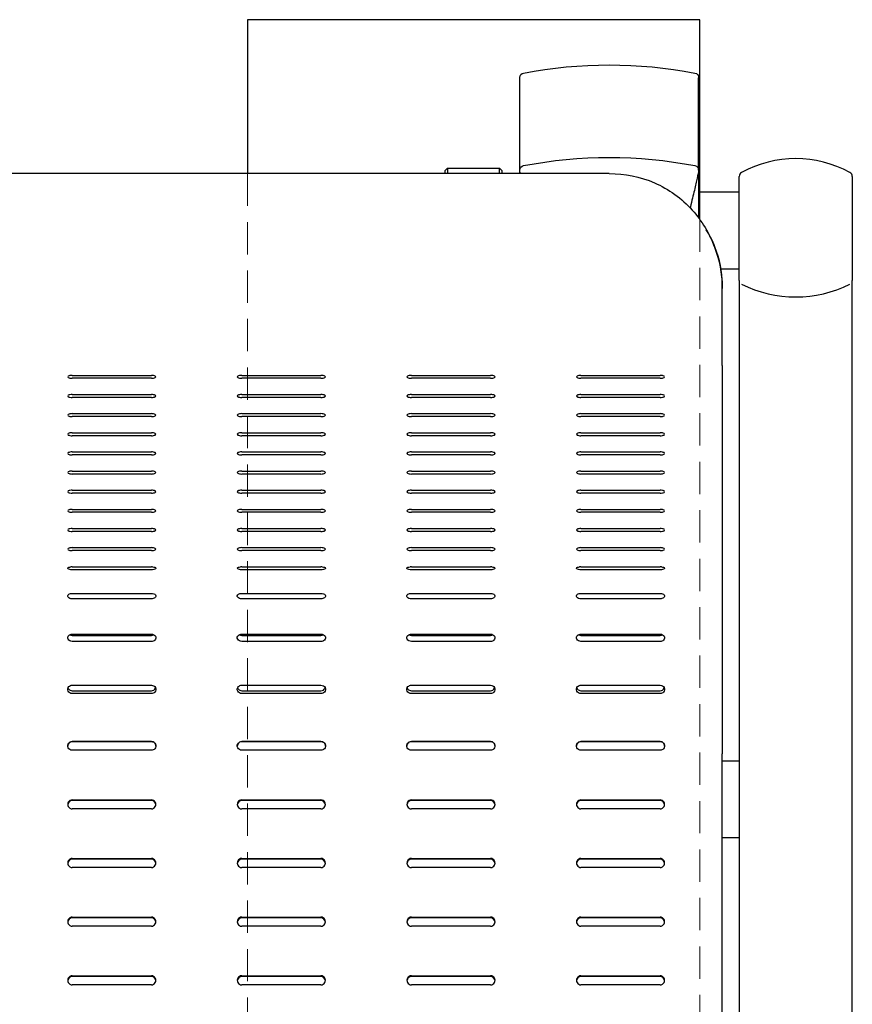
# Model space of a CAD drawing. Extents: x 0 to 6300, y 0 to 4455.
# Drawn here: x 2200 to 2568, y 3293 to 3728 of the extents above; entities that cross this region are included whole.
import ezdxf

# ---------------------------------------------------------------- set-up
doc = ezdxf.new("R2010")
doc.units = 0
doc.header["$LTSCALE"] = 4.5
doc.linetypes.add('HIDDEN2', pattern=[4.7625, 3.175, -1.5875])
for name, color, linetype in [('P001', 131, 'CONTINUOUS'), ('P002', 181, 'CONTINUOUS'), ('P003', 231, 'CONTINUOUS'), ('P016', 161, 'CONTINUOUS'), ('P019', 71, 'CONTINUOUS'), ('P919', 75, 'CONTINUOUS')]:
    doc.layers.add(name, color=color, linetype=linetype)

# ---------------------------------------------------------------- blocks, each defined once
blk = doc.blocks.new('ZA-JOUMEN')
at = {"layer": 'P001'}
for p, q in [((220, 615.36), (-220, 615.36)), ((147.5, 616.75), (148.5, 617.75)), ((147.5, 616.68), (147.5, 616.75)), ((147.5, 615.36), (147.5, 616.68)), ((148.5, 617.75), (171.5, 617.75)), ((148.5, 617.75), (148.5, 617.64)), ((148.5, 617.64), (148.5, 615.36)), ((172.5, 616.75), (171.5, 617.75)), ((171.5, 617.64), (171.5, 617.75)), ((171.5, 615.36), (171.5, 617.64)), ((172.5, 616.75), (172.5, 616.68)), ((172.5, 616.68), (172.5, 615.36)), ((270, 564.52), (270, 566.57)), ((270, 530.51), (270, 564.52)), ((270, 530.51), (270, 441.46)), ((-17.5, 526.14), (17.5, 526.14)), ((17.5, 524.84), (-17.5, 524.84)), ((57.5, 526.14), (92.5, 526.14)), ((92.5, 524.84), (57.5, 524.84)), ((132.5, 526.14), (167.5, 526.14)), ((167.5, 524.84), (132.5, 524.84)), ((207.5, 526.14), (242.5, 526.14)), ((242.5, 524.84), (207.5, 524.84)), ((-17.5, 517.67), (17.5, 517.67)), ((17.5, 516.37), (-17.5, 516.37)), ((57.5, 517.67), (92.5, 517.67)), ((92.5, 516.37), (57.5, 516.37)), ((132.5, 517.67), (167.5, 517.67)), ((167.5, 516.37), (132.5, 516.37)), ((207.5, 517.67), (242.5, 517.67)), ((242.5, 516.37), (207.5, 516.37)), ((-17.5, 509.21), (17.5, 509.21)), ((17.5, 507.91), (-17.5, 507.91)), ((57.5, 509.21), (92.5, 509.21)), ((92.5, 507.91), (57.5, 507.91)), ((132.5, 509.21), (167.5, 509.21)), ((167.5, 507.91), (132.5, 507.91)), ((207.5, 509.21), (242.5, 509.21)), ((242.5, 507.91), (207.5, 507.91)), ((-17.5, 500.75), (17.5, 500.75)), ((57.5, 500.75), (92.5, 500.75)), ((132.5, 500.75), (167.5, 500.75)), ((207.5, 500.75), (242.5, 500.75)), ((17.5, 499.44), (-17.5, 499.44)), ((92.5, 499.44), (57.5, 499.44)), ((167.5, 499.44), (132.5, 499.44)), ((242.5, 499.44), (207.5, 499.44)), ((-17.5, 492.28), (17.5, 492.28)), ((57.5, 492.28), (92.5, 492.28)), ((132.5, 492.28), (167.5, 492.28)), ((207.5, 492.28), (242.5, 492.28)), ((17.5, 490.98), (-17.5, 490.98)), ((92.5, 490.98), (57.5, 490.98)), ((167.5, 490.98), (132.5, 490.98)), ((242.5, 490.98), (207.5, 490.98)), ((-17.5, 483.82), (17.5, 483.82)), ((57.5, 483.82), (92.5, 483.82)), ((132.5, 483.82), (167.5, 483.82)), ((207.5, 483.82), (242.5, 483.82)), ((17.5, 482.51), (-17.5, 482.51)), ((92.5, 482.51), (57.5, 482.51)), ((167.5, 482.51), (132.5, 482.51)), ((242.5, 482.51), (207.5, 482.51)), ((-17.5, 475.35), (17.5, 475.35)), ((57.5, 475.35), (92.5, 475.35)), ((132.5, 475.35), (167.5, 475.35)), ((207.5, 475.35), (242.5, 475.35)), ((17.5, 474.05), (-17.5, 474.05)), ((92.5, 474.05), (57.5, 474.05)), ((167.5, 474.05), (132.5, 474.05)), ((242.5, 474.05), (207.5, 474.05)), ((-17.5, 466.89), (17.5, 466.89)), ((57.5, 466.89), (92.5, 466.89)), ((132.5, 466.89), (167.5, 466.89)), ((207.5, 466.89), (242.5, 466.89)), ((17.5, 465.58), (-17.5, 465.58)), ((92.5, 465.58), (57.5, 465.58)), ((167.5, 465.58), (132.5, 465.58)), ((242.5, 465.58), (207.5, 465.58)), ((-17.5, 458.42), (17.5, 458.42)), ((57.5, 458.42), (92.5, 458.42)), ((132.5, 458.42), (167.5, 458.42)), ((207.5, 458.42), (242.5, 458.42)), ((17.5, 457.12), (-17.5, 457.12)), ((92.5, 457.12), (57.5, 457.12)), ((167.5, 457.12), (132.5, 457.12)), ((242.5, 457.12), (207.5, 457.12)), ((-17.5, 449.96), (17.5, 449.96)), ((17.5, 448.65), (-17.5, 448.65)), ((57.5, 449.96), (92.5, 449.96)), ((92.5, 448.65), (57.5, 448.65)), ((132.5, 449.96), (167.5, 449.96)), ((167.5, 448.65), (132.5, 448.65)), ((207.5, 449.96), (242.5, 449.96)), ((242.5, 448.65), (207.5, 448.65)), ((-17.5, 441.49), (17.5, 441.49)), ((17.5, 440.14), (-17.5, 440.14)), ((57.5, 441.49), (92.5, 441.49)), ((92.5, 440.14), (57.5, 440.14)), ((132.5, 441.49), (167.5, 441.49)), ((167.5, 440.14), (132.5, 440.14)), ((207.5, 441.49), (242.5, 441.49)), ((242.5, 440.14), (207.5, 440.14)), ((270, 441.46), (270, 358.72)), ((-17.5, 429.72), (17.5, 429.72)), ((17.5, 427.31), (-17.5, 427.31)), ((57.5, 429.72), (92.5, 429.72)), ((92.5, 427.31), (57.5, 427.31)), ((132.5, 429.72), (167.5, 429.72)), ((167.5, 427.31), (132.5, 427.31)), ((207.5, 429.72), (242.5, 429.72)), ((242.5, 427.31), (207.5, 427.31)), ((-17.5, 411.69), (17.5, 411.69)), ((-17.5, 411.17), (17.5, 411.17)), ((57.5, 411.69), (92.5, 411.69)), ((57.5, 411.17), (92.5, 411.17)), ((132.5, 411.69), (167.5, 411.69)), ((132.5, 411.17), (167.5, 411.17)), ((207.5, 411.69), (242.5, 411.69)), ((207.5, 411.17), (242.5, 411.17)), ((17.5, 408.46), (-17.5, 408.46)), ((92.5, 408.46), (57.5, 408.46)), ((167.5, 408.46), (132.5, 408.46)), ((242.5, 408.46), (207.5, 408.46)), ((-17.5, 389.13), (17.5, 389.13)), ((57.5, 389.13), (92.5, 389.13)), ((132.5, 389.13), (167.5, 389.13)), ((207.5, 389.13), (242.5, 389.13)), ((-17.5, 386.68), (17.5, 386.68)), ((17.5, 385.4), (-17.5, 385.4)), ((57.5, 386.68), (92.5, 386.68)), ((92.5, 385.4), (57.5, 385.4)), ((132.5, 386.68), (167.5, 386.68)), ((167.5, 385.4), (132.5, 385.4)), ((207.5, 386.68), (242.5, 386.68)), ((242.5, 385.4), (207.5, 385.4)), ((-17.5, 364.21), (17.5, 364.21)), ((17.5, 364.2), (-17.5, 364.2)), ((57.5, 364.21), (92.5, 364.21)), ((92.5, 364.2), (57.5, 364.2)), ((132.5, 364.21), (167.5, 364.21)), ((167.5, 364.2), (132.5, 364.2)), ((207.5, 364.21), (242.5, 364.21)), ((242.5, 364.2), (207.5, 364.2)), ((17.5, 360.32), (-17.5, 360.32)), ((92.5, 360.32), (57.5, 360.32)), ((167.5, 360.32), (132.5, 360.32)), ((242.5, 360.32), (207.5, 360.32)), ((270, 67.93), (270, 358.72)), ((-17.5, 338.42), (17.5, 338.42)), ((17.5, 338.07), (-17.5, 338.07)), ((57.5, 338.42), (92.5, 338.42)), ((92.5, 338.07), (57.5, 338.07)), ((132.5, 338.42), (167.5, 338.42)), ((167.5, 338.07), (132.5, 338.07)), ((207.5, 338.42), (242.5, 338.42)), ((242.5, 338.07), (207.5, 338.07)), ((17.5, 334.43), (-17.5, 334.43)), ((92.5, 334.43), (57.5, 334.43)), ((167.5, 334.43), (132.5, 334.43)), ((242.5, 334.43), (207.5, 334.43)), ((-17.5, 312.48), (17.5, 312.48)), ((17.5, 312.13), (-17.5, 312.13)), ((57.5, 312.48), (92.5, 312.48)), ((92.5, 312.13), (57.5, 312.13)), ((132.5, 312.48), (167.5, 312.48)), ((167.5, 312.13), (132.5, 312.13)), ((207.5, 312.48), (242.5, 312.48)), ((242.5, 312.13), (207.5, 312.13)), ((17.5, 308.49), (-17.5, 308.49)), ((92.5, 308.49), (57.5, 308.49)), ((167.5, 308.49), (132.5, 308.49)), ((242.5, 308.49), (207.5, 308.49)), ((-17.5, 286.54), (17.5, 286.54)), ((17.5, 286.19), (-17.5, 286.19)), ((57.5, 286.54), (92.5, 286.54)), ((92.5, 286.19), (57.5, 286.19)), ((132.5, 286.54), (167.5, 286.54)), ((167.5, 286.19), (132.5, 286.19)), ((207.5, 286.54), (242.5, 286.54)), ((242.5, 286.19), (207.5, 286.19)), ((17.5, 282.55), (-17.5, 282.55)), ((92.5, 282.55), (57.5, 282.55)), ((167.5, 282.55), (132.5, 282.55)), ((242.5, 282.55), (207.5, 282.55)), ((-17.5, 260.61), (17.5, 260.61)), ((17.5, 260.26), (-17.5, 260.26)), ((57.5, 260.61), (92.5, 260.61)), ((92.5, 260.26), (57.5, 260.26)), ((132.5, 260.61), (167.5, 260.61)), ((167.5, 260.26), (132.5, 260.26)), ((207.5, 260.61), (242.5, 260.61)), ((242.5, 260.26), (207.5, 260.26)), ((17.5, 256.62), (-17.5, 256.62)), ((92.5, 256.62), (57.5, 256.62)), ((167.5, 256.62), (132.5, 256.62)), ((242.5, 256.62), (207.5, 256.62))]:
    blk.add_line(p, q, dxfattribs=at)
for centre, major_axis, ratio, start_param, end_param in [((-17.5, 525.49), (-2, 0), 0.325568, 4.712389, 7.853982), ((17.5, 525.49), (2, 0), 0.325568, 4.712389, 7.853982), ((57.5, 525.49), (-2, 0), 0.325568, 4.712389, 7.853982), ((92.5, 525.49), (2, 0), 0.325568, 4.712389, 7.853982), ((132.5, 525.49), (-2, 0), 0.325568, 4.712389, 7.853982), ((167.5, 525.49), (2, 0), 0.325568, 4.712389, 7.853982), ((207.5, 525.49), (-2, 0), 0.325568, 4.712389, 7.853982), ((242.5, 525.49), (2, 0), 0.325568, 4.712389, 7.853982), ((-17.5, 517.02), (-2, 0), 0.325568, 4.712389, 7.853982), ((17.5, 517.02), (2, 0), 0.325568, 4.712389, 7.853982), ((57.5, 517.02), (-2, 0), 0.325568, 4.712389, 7.853982), ((92.5, 517.02), (2, 0), 0.325568, 4.712389, 7.853982), ((132.5, 517.02), (-2, 0), 0.325568, 4.712389, 7.853982), ((167.5, 517.02), (2, 0), 0.325568, 4.712389, 7.853982), ((207.5, 517.02), (-2, 0), 0.325568, 4.712389, 7.853982), ((242.5, 517.02), (2, 0), 0.325568, 4.712389, 7.853982), ((-17.5, 508.56), (-2, 0), 0.325568, 4.712389, 7.853982), ((17.5, 508.56), (2, 0), 0.325568, 4.712389, 7.853982), ((57.5, 508.56), (-2, 0), 0.325568, 4.712389, 7.853982), ((92.5, 508.56), (2, 0), 0.325568, 4.712389, 7.853982), ((132.5, 508.56), (-2, 0), 0.325568, 4.712389, 7.853982), ((167.5, 508.56), (2, 0), 0.325568, 4.712389, 7.853982), ((207.5, 508.56), (-2, 0), 0.325568, 4.712389, 7.853982), ((242.5, 508.56), (2, 0), 0.325568, 4.712389, 7.853982), ((-17.5, 500.09), (-2, 0), 0.325568, 4.712389, 7.853982), ((17.5, 500.09), (2, 0), 0.325568, 4.712389, 7.853982), ((57.5, 500.09), (-2, 0), 0.325568, 4.712389, 7.853982), ((92.5, 500.09), (2, 0), 0.325568, 4.712389, 7.853982), ((132.5, 500.09), (-2, 0), 0.325568, 4.712389, 7.853982), ((167.5, 500.09), (2, 0), 0.325568, 4.712389, 7.853982), ((207.5, 500.09), (-2, 0), 0.325568, 4.712389, 7.853982), ((242.5, 500.09), (2, 0), 0.325568, 4.712389, 7.853982), ((-17.5, 491.63), (-2, 0), 0.325568, 4.712389, 7.853982), ((17.5, 491.63), (2, 0), 0.325568, 4.712389, 7.853982), ((57.5, 491.63), (-2, 0), 0.325568, 4.712389, 7.853982), ((92.5, 491.63), (2, 0), 0.325568, 4.712389, 7.853982), ((132.5, 491.63), (-2, 0), 0.325568, 4.712389, 7.853982), ((167.5, 491.63), (2, 0), 0.325568, 4.712389, 7.853982), ((207.5, 491.63), (-2, 0), 0.325568, 4.712389, 7.853982), ((242.5, 491.63), (2, 0), 0.325568, 4.712389, 7.853982), ((-17.5, 483.16), (-2, 0), 0.325568, 4.712389, 7.853982), ((17.5, 483.16), (2, 0), 0.325568, 4.712389, 7.853982), ((57.5, 483.16), (-2, 0), 0.325568, 4.712389, 7.853982), ((92.5, 483.16), (2, 0), 0.325568, 4.712389, 7.853982), ((132.5, 483.16), (-2, 0), 0.325568, 4.712389, 7.853982), ((167.5, 483.16), (2, 0), 0.325568, 4.712389, 7.853982), ((207.5, 483.16), (-2, 0), 0.325568, 4.712389, 7.853982), ((242.5, 483.16), (2, 0), 0.325568, 4.712389, 7.853982), ((-17.5, 474.7), (-2, 0), 0.325568, 4.712389, 7.853982), ((17.5, 474.7), (2, 0), 0.325568, 4.712389, 7.853982), ((57.5, 474.7), (-2, 0), 0.325568, 4.712389, 7.853982), ((92.5, 474.7), (2, 0), 0.325568, 4.712389, 7.853982), ((132.5, 474.7), (-2, 0), 0.325568, 4.712389, 7.853982), ((167.5, 474.7), (2, 0), 0.325568, 4.712389, 7.853982), ((207.5, 474.7), (-2, 0), 0.325568, 4.712389, 7.853982), ((242.5, 474.7), (2, 0), 0.325568, 4.712389, 7.853982), ((-17.5, 466.24), (-2, 0), 0.325568, 4.712389, 7.853982), ((17.5, 466.24), (2, 0), 0.325568, 4.712389, 7.853982), ((57.5, 466.24), (-2, 0), 0.325568, 4.712389, 7.853982), ((92.5, 466.24), (2, 0), 0.325568, 4.712389, 7.853982), ((132.5, 466.24), (-2, 0), 0.325568, 4.712389, 7.853982), ((167.5, 466.24), (2, 0), 0.325568, 4.712389, 7.853982), ((207.5, 466.24), (-2, 0), 0.325568, 4.712389, 7.853982), ((242.5, 466.24), (2, 0), 0.325568, 4.712389, 7.853982), ((-17.5, 457.77), (-2, 0), 0.325568, 4.712389, 7.853982), ((17.5, 457.77), (2, 0), 0.325568, 4.712389, 7.853982), ((57.5, 457.77), (-2, 0), 0.325568, 4.712389, 7.853982), ((92.5, 457.77), (2, 0), 0.325568, 4.712389, 7.853982), ((132.5, 457.77), (-2, 0), 0.325568, 4.712389, 7.853982), ((167.5, 457.77), (2, 0), 0.325568, 4.712389, 7.853982), ((207.5, 457.77), (-2, 0), 0.325568, 4.712389, 7.853982), ((242.5, 457.77), (2, 0), 0.325568, 4.712389, 7.853982), ((-17.5, 449.31), (-2, 0), 0.325568, 4.712389, 7.853982), ((17.5, 449.31), (2, 0), 0.325568, 4.712389, 7.853982), ((57.5, 449.31), (-2, 0), 0.325568, 4.712389, 7.853982), ((92.5, 449.31), (2, 0), 0.325568, 4.712389, 7.853982), ((132.5, 449.31), (-2, 0), 0.325568, 4.712389, 7.853982), ((167.5, 449.31), (2, 0), 0.325568, 4.712389, 7.853982), ((207.5, 449.31), (-2, 0), 0.325568, 4.712389, 7.853982), ((242.5, 449.31), (2, 0), 0.325568, 4.712389, 7.853982), ((-17.5, 440.84), (2, 0), 0.325568, 1.570796, 1.86338), ((17.5, 440.84), (2, 0), 0.325568, 1.278212, 1.570796), ((57.5, 440.84), (2, 0), 0.325568, 1.570796, 1.86338), ((92.5, 440.84), (2, 0), 0.325568, 1.278212, 1.570796), ((132.5, 440.84), (2, 0), 0.325568, 1.570796, 1.86338), ((167.5, 440.84), (2, 0), 0.325568, 1.278212, 1.570796), ((207.5, 440.84), (2, 0), 0.325568, 1.570796, 1.86338), ((242.5, 440.84), (2, 0), 0.325568, 1.278212, 1.570796), ((-17.5, 336.42), (-2, 0), 0.997564, 4.712389, 7.853982), ((-17.5, 336.07), (-2, 0), 0.997564, 4.712389, 6.195665), ((17.5, 336.42), (2, 0), 0.997564, 4.712389, 7.853982), ((17.5, 336.07), (2, 0), 0.997564, 0.08752, 1.570796), ((57.5, 336.42), (-2, 0), 0.997564, 4.712389, 7.853982), ((57.5, 336.07), (-2, 0), 0.997564, 4.712389, 6.195665), ((92.5, 336.42), (2, 0), 0.997564, 4.712389, 7.853982), ((92.5, 336.07), (2, 0), 0.997564, 0.08752, 1.570796), ((132.5, 336.42), (-2, 0), 0.997564, 4.712389, 7.853982), ((132.5, 336.07), (-2, 0), 0.997564, 4.712389, 6.195665), ((167.5, 336.42), (2, 0), 0.997564, 4.712389, 7.853982), ((167.5, 336.07), (2, 0), 0.997564, 0.08752, 1.570796), ((207.5, 336.42), (-2, 0), 0.997564, 4.712389, 7.853982), ((207.5, 336.07), (-2, 0), 0.997564, 4.712389, 6.195665), ((242.5, 336.42), (2, 0), 0.997564, 4.712389, 7.853982), ((242.5, 336.07), (2, 0), 0.997564, 0.08752, 1.570796), ((-17.5, 310.49), (-2, 0), 0.997564, 4.712389, 7.853982), ((-17.5, 310.14), (-2, 0), 0.997564, 4.712389, 6.195665), ((17.5, 310.49), (2, 0), 0.997564, 4.712389, 7.853982), ((17.5, 310.14), (2, 0), 0.997564, 0.08752, 1.570796), ((57.5, 310.49), (-2, 0), 0.997564, 4.712389, 7.853982), ((57.5, 310.14), (-2, 0), 0.997564, 4.712389, 6.195665), ((92.5, 310.49), (2, 0), 0.997564, 4.712389, 7.853982), ((92.5, 310.14), (2, 0), 0.997564, 0.08752, 1.570796), ((132.5, 310.49), (-2, 0), 0.997564, 4.712389, 7.853982), ((132.5, 310.14), (-2, 0), 0.997564, 4.712389, 6.195665), ((167.5, 310.49), (2, 0), 0.997564, 4.712389, 7.853982), ((167.5, 310.14), (2, 0), 0.997564, 0.08752, 1.570796), ((207.5, 310.49), (-2, 0), 0.997564, 4.712389, 7.853982), ((207.5, 310.14), (-2, 0), 0.997564, 4.712389, 6.195665), ((242.5, 310.49), (2, 0), 0.997564, 4.712389, 7.853982), ((242.5, 310.14), (2, 0), 0.997564, 0.08752, 1.570796), ((-17.5, 284.55), (-2, 0), 0.997564, 4.712389, 7.853982), ((-17.5, 284.2), (-2, 0), 0.997564, 4.712389, 6.195665), ((17.5, 284.55), (2, 0), 0.997564, 4.712389, 7.853982), ((17.5, 284.2), (2, 0), 0.997564, 0.08752, 1.570796), ((57.5, 284.55), (-2, 0), 0.997564, 4.712389, 7.853982), ((57.5, 284.2), (-2, 0), 0.997564, 4.712389, 6.195665), ((92.5, 284.55), (2, 0), 0.997564, 4.712389, 7.853982), ((92.5, 284.2), (2, 0), 0.997564, 0.08752, 1.570796), ((132.5, 284.55), (-2, 0), 0.997564, 4.712389, 7.853982), ((132.5, 284.2), (-2, 0), 0.997564, 4.712389, 6.195665), ((167.5, 284.55), (2, 0), 0.997564, 4.712389, 7.853982), ((167.5, 284.2), (2, 0), 0.997564, 0.08752, 1.570796), ((207.5, 284.55), (-2, 0), 0.997564, 4.712389, 7.853982), ((207.5, 284.2), (-2, 0), 0.997564, 4.712389, 6.195665), ((242.5, 284.55), (2, 0), 0.997564, 4.712389, 7.853982), ((242.5, 284.2), (2, 0), 0.997564, 0.08752, 1.570796), ((-17.5, 258.61), (-2, 0), 0.997564, 4.712389, 7.853982), ((-17.5, 258.26), (-2, 0), 0.997564, 4.712389, 6.195665), ((17.5, 258.61), (2, 0), 0.997564, 4.712389, 7.853982), ((17.5, 258.26), (2, 0), 0.997564, 0.08752, 1.570796), ((57.5, 258.61), (-2, 0), 0.997564, 4.712389, 7.853982), ((57.5, 258.26), (-2, 0), 0.997564, 4.712389, 6.195665), ((92.5, 258.61), (2, 0), 0.997564, 4.712389, 7.853982), ((92.5, 258.26), (2, 0), 0.997564, 0.08752, 1.570796), ((132.5, 258.61), (-2, 0), 0.997564, 4.712389, 7.853982), ((132.5, 258.26), (-2, 0), 0.997564, 4.712389, 6.195665), ((167.5, 258.61), (2, 0), 0.997564, 4.712389, 7.853982), ((167.5, 258.26), (2, 0), 0.997564, 0.08752, 1.570796), ((207.5, 258.61), (-2, 0), 0.997564, 4.712389, 7.853982), ((207.5, 258.26), (-2, 0), 0.997564, 4.712389, 6.195665), ((242.5, 258.61), (2, 0), 0.997564, 4.712389, 7.853982), ((242.5, 258.26), (2, 0), 0.997564, 0.08752, 1.570796)]:
    blk.add_ellipse(centre, major_axis=major_axis, ratio=ratio, start_param=start_param, end_param=end_param, dxfattribs=at)
for points, knots in [([(220, 615.36), (226.85, 615.36), (233.7, 614), (239.98, 611.29), (246.3, 608.57), (252.04, 604.45), (256.72, 599.21), (260.94, 594.48), (264.3, 588.83), (266.56, 582.81), (268.71, 577.1), (269.88, 571.09), (269.99, 565.42), (270, 565.12), (270, 564.82), (270, 564.52)], [0, 0, 0, 0, 0.41115, 0.41115, 0.41115, 0.824715, 0.824715, 0.824715, 1.197756, 1.197756, 1.197756, 1.55208, 1.55208, 1.55208, 1.570796, 1.570796, 1.570796, 1.570796]), ([(270, 566.57), (270, 571.88), (268.89, 577.55), (266.75, 582.95), (265.71, 585.57), (264.43, 588.12), (262.93, 590.54)], [-1.5707963, -1.5707963, -1.5707963, -1.5707963, -1.2084702, -1.2084702, -1.2084702, -1.0325056, -1.0325056, -1.0325056, -1.0325056]), ([(-17.5, 440.14), (-18.26, 440.14), (-19, 440.31), (-19.31, 440.55), (-19.63, 440.79), (-19.52, 441.08), (-19.02, 441.27), (-18.77, 441.36), (-18.44, 441.43), (-18.08, 441.46)], [-3.141593, -3.141593, -3.141593, -3.141593, -2.004807, -2.004807, -2.004807, -0.864829, -0.864829, -0.864829, -0.292584, -0.292584, -0.292584, -0.292584]), ([(18.08, 441.46), (18.8, 441.4), (19.37, 441.18), (19.48, 440.93), (19.59, 440.68), (19.22, 440.4), (18.58, 440.25), (18.26, 440.18), (17.88, 440.14), (17.5, 440.14)], [-2.849009, -2.849009, -2.849009, -2.849009, -1.714563, -1.714563, -1.714563, -0.57228, -0.57228, -0.57228, 0, 0, 0, 0]), ([(57.5, 440.14), (56.74, 440.14), (56, 440.31), (55.69, 440.55), (55.37, 440.79), (55.48, 441.08), (55.98, 441.27), (56.23, 441.36), (56.56, 441.43), (56.92, 441.46)], [-3.141593, -3.141593, -3.141593, -3.141593, -2.004807, -2.004807, -2.004807, -0.864829, -0.864829, -0.864829, -0.292584, -0.292584, -0.292584, -0.292584]), ([(93.08, 441.46), (93.8, 441.4), (94.37, 441.18), (94.48, 440.93), (94.59, 440.68), (94.22, 440.4), (93.58, 440.25), (93.26, 440.18), (92.88, 440.14), (92.5, 440.14)], [-2.849009, -2.849009, -2.849009, -2.849009, -1.714563, -1.714563, -1.714563, -0.57228, -0.57228, -0.57228, 0, 0, 0, 0]), ([(132.5, 440.14), (131.74, 440.14), (131, 440.31), (130.69, 440.55), (130.37, 440.79), (130.48, 441.08), (130.98, 441.27), (131.23, 441.36), (131.56, 441.43), (131.92, 441.46)], [-3.141593, -3.141593, -3.141593, -3.141593, -2.004807, -2.004807, -2.004807, -0.864829, -0.864829, -0.864829, -0.292584, -0.292584, -0.292584, -0.292584]), ([(168.08, 441.46), (168.8, 441.4), (169.37, 441.18), (169.48, 440.93), (169.59, 440.68), (169.22, 440.4), (168.58, 440.25), (168.26, 440.18), (167.88, 440.14), (167.5, 440.14)], [-2.849009, -2.849009, -2.849009, -2.849009, -1.714563, -1.714563, -1.714563, -0.57228, -0.57228, -0.57228, 0, 0, 0, 0]), ([(207.5, 440.14), (206.74, 440.14), (206, 440.31), (205.69, 440.55), (205.37, 440.79), (205.48, 441.08), (205.98, 441.27), (206.23, 441.36), (206.56, 441.43), (206.92, 441.46)], [-3.141593, -3.141593, -3.141593, -3.141593, -2.004807, -2.004807, -2.004807, -0.864829, -0.864829, -0.864829, -0.292584, -0.292584, -0.292584, -0.292584]), ([(243.08, 441.46), (243.8, 441.4), (244.37, 441.18), (244.48, 440.93), (244.59, 440.68), (244.22, 440.4), (243.58, 440.25), (243.26, 440.18), (242.88, 440.14), (242.5, 440.14)], [-2.849009, -2.849009, -2.849009, -2.849009, -1.714563, -1.714563, -1.714563, -0.57228, -0.57228, -0.57228, 0, 0, 0, 0]), ([(-17.5, 427.31), (-18.26, 427.31), (-19, 427.61), (-19.32, 428.03), (-19.64, 428.45), (-19.51, 428.97), (-19.01, 429.31), (-18.63, 429.57), (-18.07, 429.72), (-17.5, 429.72)], [-3.141593, -3.141593, -3.141593, -3.141593, -2.002188, -2.002188, -2.002188, -0.853152, -0.853152, -0.853152, 0, 0, 0, 0]), ([(17.5, 429.72), (18.26, 429.72), (19, 429.44), (19.32, 429.03), (19.64, 428.62), (19.51, 428.09), (19.01, 427.73), (18.63, 427.47), (18.07, 427.31), (17.5, 427.31)], [-3.141593, -3.141593, -3.141593, -3.141593, -2.002188, -2.002188, -2.002188, -0.853152, -0.853152, -0.853152, 0, 0, 0, 0]), ([(57.5, 427.31), (56.74, 427.31), (56, 427.61), (55.68, 428.03), (55.36, 428.45), (55.49, 428.97), (55.99, 429.31), (56.37, 429.57), (56.93, 429.72), (57.5, 429.72)], [-3.141593, -3.141593, -3.141593, -3.141593, -2.002188, -2.002188, -2.002188, -0.853152, -0.853152, -0.853152, 0, 0, 0, 0]), ([(92.5, 429.72), (93.26, 429.72), (94, 429.44), (94.32, 429.03), (94.64, 428.62), (94.51, 428.09), (94.01, 427.73), (93.63, 427.47), (93.07, 427.31), (92.5, 427.31)], [-3.141593, -3.141593, -3.141593, -3.141593, -2.002188, -2.002188, -2.002188, -0.853152, -0.853152, -0.853152, 0, 0, 0, 0]), ([(132.5, 427.31), (131.74, 427.31), (131, 427.61), (130.68, 428.03), (130.36, 428.45), (130.49, 428.97), (130.99, 429.31), (131.37, 429.57), (131.93, 429.72), (132.5, 429.72)], [-3.141593, -3.141593, -3.141593, -3.141593, -2.002188, -2.002188, -2.002188, -0.853152, -0.853152, -0.853152, 0, 0, 0, 0]), ([(167.5, 429.72), (168.26, 429.72), (169, 429.44), (169.32, 429.03), (169.64, 428.62), (169.51, 428.09), (169.01, 427.73), (168.63, 427.47), (168.07, 427.31), (167.5, 427.31)], [-3.141593, -3.141593, -3.141593, -3.141593, -2.002188, -2.002188, -2.002188, -0.853152, -0.853152, -0.853152, 0, 0, 0, 0]), ([(207.5, 427.31), (206.74, 427.31), (206, 427.61), (205.68, 428.03), (205.36, 428.45), (205.49, 428.97), (205.99, 429.31), (206.37, 429.57), (206.93, 429.72), (207.5, 429.72)], [-3.141593, -3.141593, -3.141593, -3.141593, -2.002188, -2.002188, -2.002188, -0.853152, -0.853152, -0.853152, 0, 0, 0, 0]), ([(242.5, 429.72), (243.26, 429.72), (244, 429.44), (244.32, 429.03), (244.64, 428.62), (244.51, 428.09), (244.01, 427.73), (243.63, 427.47), (243.07, 427.31), (242.5, 427.31)], [-3.141593, -3.141593, -3.141593, -3.141593, -2.002188, -2.002188, -2.002188, -0.853152, -0.853152, -0.853152, 0, 0, 0, 0]), ([(-17.5, 408.46), (-18.26, 408.46), (-19, 408.85), (-19.32, 409.41), (-19.64, 409.98), (-19.51, 410.68), (-19.01, 411.14), (-18.63, 411.49), (-18.07, 411.69), (-17.5, 411.69)], [-3.141593, -3.141593, -3.141593, -3.141593, -2.002188, -2.002188, -2.002188, -0.853152, -0.853152, -0.853152, 0, 0, 0, 0]), ([(17.5, 411.69), (18.26, 411.69), (19, 411.31), (19.32, 410.76), (19.64, 410.2), (19.51, 409.49), (19.01, 409.02), (18.63, 408.67), (18.07, 408.46), (17.5, 408.46)], [-3.141593, -3.141593, -3.141593, -3.141593, -2.002188, -2.002188, -2.002188, -0.853152, -0.853152, -0.853152, 0, 0, 0, 0]), ([(57.5, 408.46), (56.74, 408.46), (56, 408.85), (55.68, 409.41), (55.36, 409.98), (55.49, 410.68), (55.99, 411.14), (56.37, 411.49), (56.93, 411.69), (57.5, 411.69)], [-3.141593, -3.141593, -3.141593, -3.141593, -2.002188, -2.002188, -2.002188, -0.853152, -0.853152, -0.853152, 0, 0, 0, 0]), ([(92.5, 411.69), (93.26, 411.69), (94, 411.31), (94.32, 410.76), (94.64, 410.2), (94.51, 409.49), (94.01, 409.02), (93.63, 408.67), (93.07, 408.46), (92.5, 408.46)], [-3.141593, -3.141593, -3.141593, -3.141593, -2.002188, -2.002188, -2.002188, -0.853152, -0.853152, -0.853152, 0, 0, 0, 0]), ([(132.5, 408.46), (131.74, 408.46), (131, 408.85), (130.68, 409.41), (130.36, 409.98), (130.49, 410.68), (130.99, 411.14), (131.37, 411.49), (131.93, 411.69), (132.5, 411.69)], [-3.141593, -3.141593, -3.141593, -3.141593, -2.002188, -2.002188, -2.002188, -0.853152, -0.853152, -0.853152, 0, 0, 0, 0]), ([(167.5, 411.69), (168.26, 411.69), (169, 411.31), (169.32, 410.76), (169.64, 410.2), (169.51, 409.49), (169.01, 409.02), (168.63, 408.67), (168.07, 408.46), (167.5, 408.46)], [-3.141593, -3.141593, -3.141593, -3.141593, -2.002188, -2.002188, -2.002188, -0.853152, -0.853152, -0.853152, 0, 0, 0, 0]), ([(207.5, 408.46), (206.74, 408.46), (206, 408.85), (205.68, 409.41), (205.36, 409.98), (205.49, 410.68), (205.99, 411.14), (206.37, 411.49), (206.93, 411.69), (207.5, 411.69)], [-3.141593, -3.141593, -3.141593, -3.141593, -2.002188, -2.002188, -2.002188, -0.853152, -0.853152, -0.853152, 0, 0, 0, 0]), ([(242.5, 411.69), (243.26, 411.69), (244, 411.31), (244.32, 410.76), (244.64, 410.2), (244.51, 409.49), (244.01, 409.02), (243.63, 408.67), (243.07, 408.46), (242.5, 408.46)], [-3.141593, -3.141593, -3.141593, -3.141593, -2.002188, -2.002188, -2.002188, -0.853152, -0.853152, -0.853152, 0, 0, 0, 0]), ([(-17.5, 385.4), (-18.26, 385.4), (-19, 385.84), (-19.32, 386.49), (-19.64, 387.14), (-19.51, 387.96), (-19.01, 388.5), (-18.63, 388.9), (-18.07, 389.13), (-17.5, 389.13)], [-3.141593, -3.141593, -3.141593, -3.141593, -2.002188, -2.002188, -2.002188, -0.853152, -0.853152, -0.853152, 0, 0, 0, 0]), ([(-19.36, 387.95), (-19.28, 387.75), (-19.17, 387.56), (-19.02, 387.39), (-18.65, 386.95), (-18.08, 386.68), (-17.5, 386.68)], [1.94346, 1.94346, 1.94346, 1.94346, 2.275235, 2.275235, 2.275235, 3.141593, 3.141593, 3.141593, 3.141593]), ([(17.5, 389.13), (18.26, 389.13), (19, 388.7), (19.32, 388.05), (19.64, 387.4), (19.51, 386.58), (19.01, 386.04), (18.63, 385.64), (18.07, 385.4), (17.5, 385.4)], [-3.141593, -3.141593, -3.141593, -3.141593, -2.002188, -2.002188, -2.002188, -0.853152, -0.853152, -0.853152, 0, 0, 0, 0]), ([(17.5, 386.68), (18.25, 386.68), (18.99, 387.15), (19.31, 387.83), (19.33, 387.87), (19.35, 387.91), (19.36, 387.95)], [0, 0, 0, 0, 1.130921, 1.130921, 1.130921, 1.198133, 1.198133, 1.198133, 1.198133]), ([(57.5, 385.4), (56.74, 385.4), (56, 385.84), (55.68, 386.49), (55.36, 387.14), (55.49, 387.96), (55.99, 388.5), (56.37, 388.9), (56.93, 389.13), (57.5, 389.13)], [-3.141593, -3.141593, -3.141593, -3.141593, -2.002188, -2.002188, -2.002188, -0.853152, -0.853152, -0.853152, 0, 0, 0, 0]), ([(55.64, 387.95), (55.72, 387.75), (55.83, 387.56), (55.98, 387.39), (56.35, 386.95), (56.92, 386.68), (57.5, 386.68)], [1.94346, 1.94346, 1.94346, 1.94346, 2.275235, 2.275235, 2.275235, 3.141593, 3.141593, 3.141593, 3.141593]), ([(92.5, 389.13), (93.26, 389.13), (94, 388.7), (94.32, 388.05), (94.64, 387.4), (94.51, 386.58), (94.01, 386.04), (93.63, 385.64), (93.07, 385.4), (92.5, 385.4)], [-3.141593, -3.141593, -3.141593, -3.141593, -2.002188, -2.002188, -2.002188, -0.853152, -0.853152, -0.853152, 0, 0, 0, 0]), ([(92.5, 386.68), (93.25, 386.68), (93.99, 387.15), (94.31, 387.83), (94.33, 387.87), (94.35, 387.91), (94.36, 387.95)], [0, 0, 0, 0, 1.130921, 1.130921, 1.130921, 1.198133, 1.198133, 1.198133, 1.198133]), ([(132.5, 385.4), (131.74, 385.4), (131, 385.84), (130.68, 386.49), (130.36, 387.14), (130.49, 387.96), (130.99, 388.5), (131.37, 388.9), (131.93, 389.13), (132.5, 389.13)], [-3.141593, -3.141593, -3.141593, -3.141593, -2.002188, -2.002188, -2.002188, -0.853152, -0.853152, -0.853152, 0, 0, 0, 0]), ([(130.64, 387.95), (130.72, 387.75), (130.83, 387.56), (130.98, 387.39), (131.35, 386.95), (131.92, 386.68), (132.5, 386.68)], [1.94346, 1.94346, 1.94346, 1.94346, 2.275235, 2.275235, 2.275235, 3.141593, 3.141593, 3.141593, 3.141593]), ([(167.5, 389.13), (168.26, 389.13), (169, 388.7), (169.32, 388.05), (169.64, 387.4), (169.51, 386.58), (169.01, 386.04), (168.63, 385.64), (168.07, 385.4), (167.5, 385.4)], [-3.141593, -3.141593, -3.141593, -3.141593, -2.002188, -2.002188, -2.002188, -0.853152, -0.853152, -0.853152, 0, 0, 0, 0]), ([(167.5, 386.68), (168.25, 386.68), (168.99, 387.15), (169.31, 387.83), (169.33, 387.87), (169.35, 387.91), (169.36, 387.95)], [0, 0, 0, 0, 1.130921, 1.130921, 1.130921, 1.198133, 1.198133, 1.198133, 1.198133]), ([(207.5, 385.4), (206.74, 385.4), (206, 385.84), (205.68, 386.49), (205.36, 387.14), (205.49, 387.96), (205.99, 388.5), (206.37, 388.9), (206.93, 389.13), (207.5, 389.13)], [-3.141593, -3.141593, -3.141593, -3.141593, -2.002188, -2.002188, -2.002188, -0.853152, -0.853152, -0.853152, 0, 0, 0, 0]), ([(205.64, 387.95), (205.72, 387.75), (205.83, 387.56), (205.98, 387.39), (206.35, 386.95), (206.92, 386.68), (207.5, 386.68)], [1.94346, 1.94346, 1.94346, 1.94346, 2.275235, 2.275235, 2.275235, 3.141593, 3.141593, 3.141593, 3.141593]), ([(242.5, 389.13), (243.26, 389.13), (244, 388.7), (244.32, 388.05), (244.64, 387.4), (244.51, 386.58), (244.01, 386.04), (243.63, 385.64), (243.07, 385.4), (242.5, 385.4)], [-3.141593, -3.141593, -3.141593, -3.141593, -2.002188, -2.002188, -2.002188, -0.853152, -0.853152, -0.853152, 0, 0, 0, 0]), ([(242.5, 386.68), (243.25, 386.68), (243.99, 387.15), (244.31, 387.83), (244.33, 387.87), (244.35, 387.91), (244.36, 387.95)], [0, 0, 0, 0, 1.130921, 1.130921, 1.130921, 1.198133, 1.198133, 1.198133, 1.198133]), ([(-17.5, 360.32), (-18.26, 360.32), (-19, 360.78), (-19.32, 361.45), (-19.64, 362.13), (-19.51, 362.99), (-19.01, 363.55), (-18.63, 363.96), (-18.07, 364.21), (-17.5, 364.21)], [-3.141593, -3.141593, -3.141593, -3.141593, -2.002188, -2.002188, -2.002188, -0.853152, -0.853152, -0.853152, 0, 0, 0, 0]), ([(-17.5, 364.2), (-18.25, 364.2), (-18.99, 363.72), (-19.31, 363.02), (-19.43, 362.76), (-19.48, 362.48), (-19.49, 362.2)], [0, 0, 0, 0, 1.130921, 1.130921, 1.130921, 1.538115, 1.538115, 1.538115, 1.538115]), ([(17.5, 364.21), (18.26, 364.21), (19, 363.75), (19.32, 363.08), (19.64, 362.4), (19.51, 361.55), (19.01, 360.99), (18.63, 360.57), (18.07, 360.32), (17.5, 360.32)], [-3.141593, -3.141593, -3.141593, -3.141593, -2.002188, -2.002188, -2.002188, -0.853152, -0.853152, -0.853152, 0, 0, 0, 0]), ([(19.49, 362.2), (19.47, 362.66), (19.31, 363.12), (19.02, 363.47), (18.65, 363.93), (18.08, 364.2), (17.5, 364.2)], [1.603478, 1.603478, 1.603478, 1.603478, 2.275235, 2.275235, 2.275235, 3.141593, 3.141593, 3.141593, 3.141593]), ([(57.5, 360.32), (56.74, 360.32), (56, 360.78), (55.68, 361.45), (55.36, 362.13), (55.49, 362.99), (55.99, 363.55), (56.37, 363.96), (56.93, 364.21), (57.5, 364.21)], [-3.141593, -3.141593, -3.141593, -3.141593, -2.002188, -2.002188, -2.002188, -0.853152, -0.853152, -0.853152, 0, 0, 0, 0]), ([(57.5, 364.2), (56.75, 364.2), (56.01, 363.72), (55.69, 363.02), (55.57, 362.76), (55.52, 362.48), (55.51, 362.2)], [0, 0, 0, 0, 1.130921, 1.130921, 1.130921, 1.538115, 1.538115, 1.538115, 1.538115]), ([(92.5, 364.21), (93.26, 364.21), (94, 363.75), (94.32, 363.08), (94.64, 362.4), (94.51, 361.55), (94.01, 360.99), (93.63, 360.57), (93.07, 360.32), (92.5, 360.32)], [-3.141593, -3.141593, -3.141593, -3.141593, -2.002188, -2.002188, -2.002188, -0.853152, -0.853152, -0.853152, 0, 0, 0, 0]), ([(94.49, 362.2), (94.47, 362.66), (94.31, 363.12), (94.02, 363.47), (93.65, 363.93), (93.08, 364.2), (92.5, 364.2)], [1.603478, 1.603478, 1.603478, 1.603478, 2.275235, 2.275235, 2.275235, 3.141593, 3.141593, 3.141593, 3.141593]), ([(132.5, 360.32), (131.74, 360.32), (131, 360.78), (130.68, 361.45), (130.36, 362.13), (130.49, 362.99), (130.99, 363.55), (131.37, 363.96), (131.93, 364.21), (132.5, 364.21)], [-3.141593, -3.141593, -3.141593, -3.141593, -2.002188, -2.002188, -2.002188, -0.853152, -0.853152, -0.853152, 0, 0, 0, 0]), ([(132.5, 364.2), (131.75, 364.2), (131.01, 363.72), (130.69, 363.02), (130.57, 362.76), (130.52, 362.48), (130.51, 362.2)], [0, 0, 0, 0, 1.130921, 1.130921, 1.130921, 1.538115, 1.538115, 1.538115, 1.538115]), ([(167.5, 364.21), (168.26, 364.21), (169, 363.75), (169.32, 363.08), (169.64, 362.4), (169.51, 361.55), (169.01, 360.99), (168.63, 360.57), (168.07, 360.32), (167.5, 360.32)], [-3.141593, -3.141593, -3.141593, -3.141593, -2.002188, -2.002188, -2.002188, -0.853152, -0.853152, -0.853152, 0, 0, 0, 0]), ([(169.49, 362.2), (169.47, 362.66), (169.31, 363.12), (169.02, 363.47), (168.65, 363.93), (168.08, 364.2), (167.5, 364.2)], [1.603478, 1.603478, 1.603478, 1.603478, 2.275235, 2.275235, 2.275235, 3.141593, 3.141593, 3.141593, 3.141593]), ([(207.5, 360.32), (206.74, 360.32), (206, 360.78), (205.68, 361.45), (205.36, 362.13), (205.49, 362.99), (205.99, 363.55), (206.37, 363.96), (206.93, 364.21), (207.5, 364.21)], [-3.141593, -3.141593, -3.141593, -3.141593, -2.002188, -2.002188, -2.002188, -0.853152, -0.853152, -0.853152, 0, 0, 0, 0]), ([(207.5, 364.2), (206.75, 364.2), (206.01, 363.72), (205.69, 363.02), (205.57, 362.76), (205.52, 362.48), (205.51, 362.2)], [0, 0, 0, 0, 1.130921, 1.130921, 1.130921, 1.538115, 1.538115, 1.538115, 1.538115]), ([(242.5, 364.21), (243.26, 364.21), (244, 363.75), (244.32, 363.08), (244.64, 362.4), (244.51, 361.55), (244.01, 360.99), (243.63, 360.57), (243.07, 360.32), (242.5, 360.32)], [-3.141593, -3.141593, -3.141593, -3.141593, -2.002188, -2.002188, -2.002188, -0.853152, -0.853152, -0.853152, 0, 0, 0, 0]), ([(244.49, 362.2), (244.47, 362.66), (244.31, 363.12), (244.02, 363.47), (243.65, 363.93), (243.08, 364.2), (242.5, 364.2)], [1.603478, 1.603478, 1.603478, 1.603478, 2.275235, 2.275235, 2.275235, 3.141593, 3.141593, 3.141593, 3.141593])]:
    blk.add_open_spline(points, degree=3, knots=knots, dxfattribs=at)
for points in [[(-18.57, 411.44), (-18.26, 411.27), (-17.88, 411.17), (-17.5, 411.17)], [(17.5, 411.17), (17.88, 411.17), (18.25, 411.27), (18.57, 411.44)], [(56.43, 411.44), (56.74, 411.27), (57.12, 411.17), (57.5, 411.17)], [(92.5, 411.17), (92.88, 411.17), (93.25, 411.27), (93.57, 411.44)], [(131.43, 411.44), (131.74, 411.27), (132.12, 411.17), (132.5, 411.17)], [(167.5, 411.17), (167.88, 411.17), (168.25, 411.27), (168.57, 411.44)], [(206.43, 411.44), (206.74, 411.27), (207.12, 411.17), (207.5, 411.17)], [(242.5, 411.17), (242.88, 411.17), (243.25, 411.27), (243.57, 411.44)]]:
    blk.add_open_spline(points, degree=3, dxfattribs=at)
blk = doc.blocks.new('HIJI-JOUMEN')
at = {"layer": 'P003'}
for p, q in [((-25, 536.74), (-25, 582.73)), ((25, 582.73), (25, 536.74)), ((-25, 470.57), (-25, 179.22)), ((25, 179.22), (25, 470.57)), ((-25, 53.64), (-25, 8.92)), ((25, 8.92), (25, 53.64)), ((-25, 7.87), (-25, 8.92)), ((25, 8.92), (25, 7.87))]:
    blk.add_line(p, q, dxfattribs=at)
for centre, radius, start, end in [((0, 540.6), 50, 61.369, 118.631), ((-23, 582.73), 2, 118.631, 180), ((23, 582.73), 2, 0, 61.369), ((-23, 7.87), 2, 180, 241.369), ((0, 50), 50, 241.369, 298.631), ((23, 7.87), 2, 298.631, 0)]:
    blk.add_arc(centre, radius, start, end, dxfattribs=at)
blk.add_ellipse((0, 575.91), major_axis=(50, 0), ratio=0.929625, start_param=4.212685, end_param=5.212094, dxfattribs=at)
for points, knots in [([(-25, 536.74), (-25, 536.74), (-25, 536.74), (-25, 536.74), (-25, 533.25), (-25, 528.29), (-25, 518.63), (-25, 514.74), (-25, 510.53), (-25, 506.33), (-25, 501.82), (-25, 488.77), (-25, 479.76), (-25, 470.57)], [-0.00081, -0.00081, -0.00081, -0.00081, 0, 0, 0, 2.774147, 2.774147, 4.354555, 4.354555, 4.354555, 5.934963, 5.934963, 8.708913, 8.708913, 8.708913, 8.708913]), ([(25, 470.57), (25, 479.76), (25, 488.77), (25, 501.82), (25, 506.33), (25, 510.53), (25, 514.74), (25, 518.63), (25, 528.29), (25, 533.25), (25, 536.74), (25, 536.74), (25, 536.74), (25, 536.74)], [-8.708913, -8.708913, -8.708913, -8.708913, -5.934963, -5.934963, -4.354555, -4.354555, -4.354555, -2.774147, -2.774147, 0, 0, 0, 0.00081, 0.00081, 0.00081, 0.00081]), ([(-25, 179.22), (-25, 174.02), (-25, 168.86), (-25, 150.06), (-25, 136.81), (-25, 116.05), (-25, 108.04), (-25, 100.64), (-25, 93.24), (-25, 86.44), (-25, 71.57), (-25, 64.32), (-25, 56.9), (-25, 55.14), (-25, 53.64), (-25, 53.64), (-25, 53.64), (-25, 53.64)], [0.000104, 0.000104, 0.000104, 0.000104, 1.569092, 1.569092, 5.77785, 5.77785, 8.67555, 8.67555, 8.67555, 11.573251, 11.573251, 15.782008, 15.782008, 17.3511, 17.3511, 17.3511, 17.351204, 17.351204, 17.351204, 17.351204]), ([(25, 53.64), (25, 53.64), (25, 53.64), (25, 53.64), (25, 55.14), (25, 56.9), (25, 64.32), (25, 71.57), (25, 86.44), (25, 93.24), (25, 100.64), (25, 108.04), (25, 116.05), (25, 136.81), (25, 150.06), (25, 168.86), (25, 174.02), (25, 179.22)], [-17.351204, -17.351204, -17.351204, -17.351204, -17.3511, -17.3511, -17.3511, -15.782008, -15.782008, -11.573251, -11.573251, -8.67555, -8.67555, -8.67555, -5.77785, -5.77785, -1.569092, -1.569092, -0.000104, -0.000104, -0.000104, -0.000104])]:
    blk.add_open_spline(points, degree=3, knots=knots, dxfattribs=at)
blk = doc.blocks.new('KYAKU-JOUMEN')
at = {"layer": 'P002'}
for p, q in [((-39.54, -5.56), (-39.54, -5.74)), ((-39.54, -46.47), (-39.54, -5.74)), ((39.54, -5.74), (39.54, -5.56)), ((39.54, -46.47), (39.54, -5.74)), ((-39.54, -46.47), (-39.54, -67.68)), ((39.54, -48.06), (39.54, -46.47))]:
    blk.add_line(p, q, dxfattribs=at)
for centre, radius, start, end in [((-37.54, -5.56), 2, 100.8194, 180), ((0, -202), 202, 79.1806, 100.8194), ((37.54, -5.56), 2, 0, 79.1806)]:
    blk.add_arc(centre, radius, start, end, dxfattribs=at)
for centre, major_axis, start_param, end_param in [((0, -242.43), (202, 0), 1.381962, 1.759631), ((-37.54, -46.47), (-2, 0), 4.901223, 6.283185), ((37.54, -46.47), (2, 0), 0, 1.381962)]:
    blk.add_ellipse(centre, major_axis=major_axis, ratio=0.997567, start_param=start_param, end_param=end_param, dxfattribs=at)
for points, knots in [([(-39.54, -46.47), (-39.54, -46.63), (-39.53, -46.73), (-39.49, -47.12), (-39.43, -47.42), (-39.27, -48.31), (-39.14, -48.9), (-38.85, -50.28), (-38.68, -51.04), (-38.29, -52.74), (-38.07, -53.69), (-37.59, -55.75), (-37.32, -56.86), (-36.75, -59.23), (-36.45, -60.49), (-36.02, -62.26), (-35.9, -62.73), (-35.79, -63.2)], [0, 0, 0, 0, 0.148567, 0.148567, 0.57859, 0.57859, 1.064053, 1.064053, 1.510746, 1.510746, 1.955343, 1.955343, 2.403216, 2.403216, 2.856044, 2.856044, 3.01374, 3.01374, 3.01374, 3.01374]), ([(39.31, -48.06), (39.35, -47.86), (39.39, -47.68), (39.48, -47.13), (39.54, -46.98), (39.54, -46.47)], [11.2980321, 11.2980321, 11.2980321, 11.2980321, 11.4858018, 11.4858018, 11.9481846, 11.9481846, 11.9481846, 11.9481846])]:
    blk.add_open_spline(points, degree=3, knots=knots, dxfattribs=at)

msp = doc.modelspace()

# ---------------------------------------------------------------- linework, layer by layer
at = {"layer": 'P016'}
for p, q in [((2500.1, 3652.26), (2518.06, 3652.26)), ((2509.75, 3618.26), (2518.06, 3618.26)), ((2510.56, 3400.68), (2518.06, 3400.68)), ((2510.56, 3366.68), (2518.06, 3366.68))]:
    msp.add_line(p, q, dxfattribs=at)
at = {"layer": 'P019'}
msp.add_lwpolyline([(2500.58, 3640.03), (2500.58, 3728.38), (2300.58, 3728.38), (2300.58, 3660.31)], dxfattribs=at)
at = {"layer": 'P919', "linetype": 'HIDDEN2', "lineweight": 5}
for points in [[(2300.58, 3660.31), (2300.58, 3044.95)], [(2500.58, 3640.03), (2500.58, 3048.39)]]:
    msp.add_lwpolyline(points, dxfattribs=at)

# ---------------------------------------------------------------- block references
at = {"layer": 'P001'}
msp.add_blockref('ZA-JOUMEN', (2240.56, 3044.95), dxfattribs=at)
at = {"layer": 'P002', "xscale": -1}
msp.add_blockref('KYAKU-JOUMEN', (2460.56, 3708.37), dxfattribs=at)
at = {"layer": 'P003'}
msp.add_blockref('HIJI-JOUMEN', (2543.06, 3076.33), dxfattribs=at)

doc.saveas('drawing.dxf')
